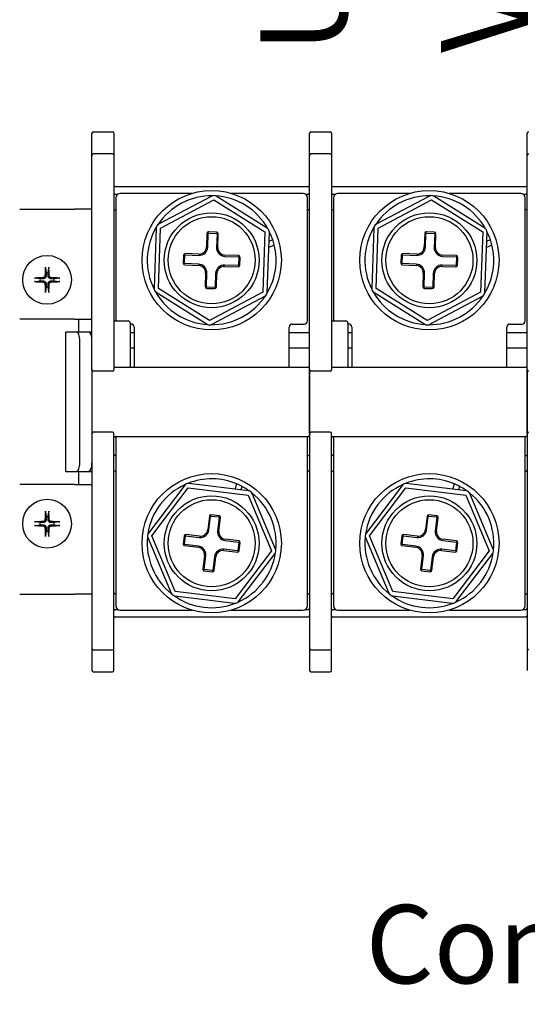
# Model space of a CAD drawing. Units: millimetres. Extents: x 0 to 3267, y 0 to 2310.
# Drawn here: x 335 to 495, y 1588 to 1899 of the extents above; entities that cross this region are included whole.
import ezdxf

# ---------------------------------------------------------------- set-up
doc = ezdxf.new("R2010")
doc.units = ezdxf.units.MM
doc.header["$LTSCALE"] = 11
doc.layers.add('Symbols(ISO)', color=156, linetype='Continuous', lineweight=18, true_color=0x004080)
doc.layers.add('Visible Edges(ISO)', color=7, linetype='Continuous', lineweight=25)
doc.styles.add('Texto normal (ISO)Texto grande', font='arial.ttf')
doc.styles.add('Texto notas y aclaraciones (ISO)', font='arial.ttf')

msp = doc.modelspace()

# ---------------------------------------------------------------- linework, layer by layer
at = {"layer": 'Visible Edges(ISO)'}
for p, q in [((357.9191, 1856.4144), (357.9191, 1863.3392)), ((358.3316, 1863.7517), (364.3816, 1863.7517)), ((364.7941, 1863.3392), (364.7941, 1856.4144)), ((426.6691, 1856.4144), (426.6691, 1863.3392)), ((427.0816, 1863.7517), (433.1316, 1863.7517)), ((433.5441, 1863.3392), (433.5441, 1856.4144)), ((495.4191, 1856.4144), (495.4191, 1863.3392)), ((357.9191, 1852.1144), (357.9191, 1856.4144)), ((364.3816, 1856.8269), (358.3316, 1856.8269)), ((364.7941, 1856.4144), (364.7941, 1852.1144)), ((426.6691, 1852.1144), (426.6691, 1856.4144)), ((433.1316, 1856.8269), (427.0816, 1856.8269)), ((433.5441, 1856.4144), (433.5441, 1852.1144)), ((495.4191, 1852.1144), (495.4191, 1856.4144)), ((357.9191, 1820.466), (357.9191, 1852.1144)), ((364.7941, 1852.1144), (364.7941, 1820.466)), ((426.6691, 1820.466), (426.6691, 1852.1144)), ((433.5441, 1852.1144), (433.5441, 1820.466)), ((495.4191, 1820.466), (495.4191, 1852.1144)), ((365.2066, 1846.4267), (426.2566, 1846.4267)), ((365.2066, 1844.0892), (366.1322, 1844.0892)), ((389.5246, 1844.2954), (366.8566, 1844.2954)), ((424.6066, 1844.2954), (401.9385, 1844.2954)), ((425.3309, 1844.0892), (426.2566, 1844.0892)), ((433.9566, 1846.4267), (495.0066, 1846.4267)), ((433.9566, 1844.0892), (434.8822, 1844.0892)), ((458.2746, 1844.2954), (435.6066, 1844.2954)), ((493.3566, 1844.2954), (470.6885, 1844.2954)), ((494.0809, 1844.0892), (495.0066, 1844.0892)), ((365.4816, 1842.9204), (365.4816, 1804.0079)), ((395.7851, 1843.4441), (378.9477, 1834.5279)), ((379.5911, 1833.3127), (396.4286, 1842.229)), ((396.4286, 1842.229), (412.569, 1832.1054)), ((413.2996, 1833.2703), (397.1592, 1843.3938)), ((425.9816, 1804.0079), (425.9816, 1842.9204)), ((434.2316, 1842.9204), (434.2316, 1804.0079)), ((464.5351, 1843.4441), (447.6977, 1834.5279)), ((448.3411, 1833.3127), (465.1786, 1842.229)), ((465.1786, 1842.229), (481.319, 1832.1054)), ((482.0496, 1833.2703), (465.9092, 1843.3938)), ((494.7316, 1804.0079), (494.7316, 1842.9204)), ((335.0941, 1839.2767), (352.4191, 1839.2767)), ((357.9191, 1839.2767), (352.4191, 1839.2767)), ((365.4816, 1839.1392), (365.2066, 1839.1392)), ((426.2566, 1839.1392), (425.9816, 1839.1392)), ((434.2316, 1839.1392), (433.9566, 1839.1392)), ((495.0066, 1839.1392), (494.7316, 1839.1392)), ((378.2171, 1833.3631), (377.52, 1814.3232)), ((378.8941, 1814.2729), (379.5911, 1833.3127)), ((394.2521, 1831.6365), (394.0962, 1827.3768)), ((394.5084, 1827.3617), (394.6643, 1831.6214)), ((394.8068, 1831.7538), (397.2801, 1831.6632)), ((397.2952, 1832.0754), (394.8219, 1832.166)), ((397.4125, 1831.5208), (397.2566, 1827.2611)), ((397.6688, 1827.246), (397.8247, 1831.5057)), ((412.569, 1832.1054), (411.872, 1813.0656)), ((413.2461, 1813.0153), (413.9431, 1832.0551)), ((446.9671, 1833.3631), (446.27, 1814.3232)), ((447.6441, 1814.2729), (448.3411, 1833.3127)), ((463.0021, 1831.6365), (462.8462, 1827.3768)), ((463.2584, 1827.3617), (463.4143, 1831.6214)), ((463.5568, 1831.7538), (466.0301, 1831.6632)), ((466.0452, 1832.0754), (463.5719, 1832.166)), ((466.1625, 1831.5208), (466.0066, 1827.2611)), ((466.4188, 1827.246), (466.5747, 1831.5057)), ((481.319, 1832.1054), (480.622, 1813.0656)), ((481.9961, 1813.0153), (482.6931, 1832.0551)), ((415.5059, 1827.9952), (413.767, 1827.245)), ((413.8383, 1829.1926), (415.0122, 1829.699)), ((484.2559, 1827.9952), (482.517, 1827.245)), ((482.5883, 1829.1926), (483.7622, 1829.699)), ((387.4, 1824.8701), (391.6596, 1824.7142)), ((391.6747, 1825.1264), (387.4151, 1825.2823)), ((404.1788, 1824.6686), (399.9192, 1824.8246)), ((456.15, 1824.8701), (460.4096, 1824.7142)), ((460.4247, 1825.1264), (456.1651, 1825.2823)), ((472.9288, 1824.6686), (468.6692, 1824.8246)), ((386.8453, 1824.7528), (386.7548, 1822.2795)), ((387.167, 1822.2644), (387.2575, 1824.7377)), ((391.559, 1821.966), (387.2994, 1822.122)), ((399.9041, 1824.4123), (404.1638, 1824.2564)), ((404.2961, 1824.114), (404.2056, 1821.6406)), ((404.6178, 1821.6255), (404.7084, 1824.0989)), ((455.5953, 1824.7528), (455.5048, 1822.2795)), ((455.917, 1822.2644), (456.0075, 1824.7377)), ((460.309, 1821.966), (456.0494, 1822.122)), ((468.6541, 1824.4123), (472.9138, 1824.2564)), ((473.0461, 1824.114), (472.9556, 1821.6406)), ((473.3678, 1821.6255), (473.4584, 1824.0989)), ((343.2144, 1820.7243), (343.418, 1819.2309)), ((344.0952, 1819.2309), (344.2988, 1820.7243)), ((357.9191, 1816.5796), (357.9191, 1820.466)), ((364.7941, 1820.466), (364.7941, 1816.5796)), ((387.2843, 1821.7097), (391.5439, 1821.5538)), ((393.7943, 1819.1323), (393.6384, 1814.8727)), ((394.0506, 1814.8576), (394.2066, 1819.1172)), ((396.9547, 1819.0166), (396.7988, 1814.757)), ((397.211, 1814.7419), (397.367, 1819.0015)), ((399.7884, 1821.252), (404.0481, 1821.096)), ((404.0631, 1821.5082), (399.8035, 1821.6642)), ((426.6691, 1816.5796), (426.6691, 1820.466)), ((433.5441, 1820.466), (433.5441, 1816.5796)), ((456.0343, 1821.7097), (460.2939, 1821.5538)), ((462.5443, 1819.1323), (462.3884, 1814.8727)), ((462.8006, 1814.8576), (462.9566, 1819.1172)), ((465.7047, 1819.0166), (465.5488, 1814.757)), ((465.961, 1814.7419), (466.117, 1819.0015)), ((468.5384, 1821.252), (472.7981, 1821.096)), ((472.8131, 1821.5082), (468.5535, 1821.6642)), ((495.4191, 1816.5796), (495.4191, 1820.466)), ((341.5274, 1817.3403), (340.034, 1817.5439)), ((340.034, 1816.4595), (341.5274, 1816.6631)), ((347.4791, 1817.5439), (345.9858, 1817.3403)), ((345.9858, 1816.6631), (347.4791, 1816.4595)), ((357.9191, 1816.0124), (357.9191, 1816.5796)), ((357.9191, 1788.5392), (357.9191, 1816.0124)), ((364.7941, 1816.5796), (364.7941, 1816.0124)), ((364.7941, 1816.0124), (364.7941, 1788.5392)), ((426.6691, 1816.0124), (426.6691, 1816.5796)), ((426.6691, 1788.5392), (426.6691, 1816.0124)), ((433.5441, 1816.5796), (433.5441, 1816.0124)), ((433.5441, 1816.0124), (433.5441, 1788.5392)), ((495.4191, 1816.0124), (495.4191, 1816.5796)), ((495.4191, 1788.5392), (495.4191, 1816.0124)), ((343.418, 1814.7725), (343.2144, 1813.2791)), ((344.2988, 1813.2791), (344.0952, 1814.7725)), ((378.1635, 1813.1081), (394.3039, 1802.9845)), ((395.0345, 1804.1494), (378.8941, 1814.2729)), ((394.1679, 1814.3029), (396.6413, 1814.2124)), ((396.6563, 1814.6246), (394.183, 1814.7152)), ((411.872, 1813.0656), (395.0345, 1804.1494)), ((446.9135, 1813.1081), (463.0539, 1802.9845)), ((463.7845, 1804.1494), (447.6441, 1814.2729)), ((462.9179, 1814.3029), (465.3913, 1814.2124)), ((465.4063, 1814.6246), (462.933, 1814.7152)), ((480.622, 1813.0656), (463.7845, 1804.1494)), ((395.678, 1802.9342), (412.5155, 1811.8505)), ((464.428, 1802.9342), (481.2655, 1811.8505)), ((352.4191, 1804.6267), (335.0941, 1804.6267)), ((352.4191, 1804.6267), (357.9191, 1804.6267)), ((353.7941, 1800.5017), (353.7941, 1804.6267)), ((364.7941, 1804.0079), (369.3316, 1804.0079)), ((370.0191, 1803.3204), (370.0191, 1789.4329)), ((433.5441, 1804.0079), (438.0816, 1804.0079)), ((438.7691, 1803.3204), (438.7691, 1789.4329)), ((349.6691, 1756.5017), (349.6691, 1800.5017)), ((353.0638, 1800.5017), (349.6691, 1800.5017)), ((356.8878, 1800.5017), (353.0638, 1800.5017)), ((357.9191, 1800.5017), (356.8878, 1800.5017)), ((370.0191, 1803.0454), (370.2941, 1803.0454)), ((370.0191, 1800.3642), (371.2566, 1800.3642)), ((371.2566, 1802.0829), (371.2566, 1789.4329)), ((420.2066, 1789.4329), (420.2066, 1802.0829)), ((420.2066, 1800.3642), (426.2566, 1800.3642)), ((421.1691, 1803.0454), (425.0191, 1803.0454)), ((438.7691, 1803.0454), (439.0441, 1803.0454)), ((438.7691, 1800.3642), (440.0066, 1800.3642)), ((440.0066, 1802.0829), (440.0066, 1789.4329)), ((488.9566, 1789.4329), (488.9566, 1802.0829)), ((488.9566, 1800.3642), (495.0066, 1800.3642)), ((489.9191, 1803.0454), (493.7691, 1803.0454)), ((354.0951, 1759.2517), (354.0951, 1797.7517)), ((371.2566, 1795.4142), (370.0191, 1795.4142)), ((426.2566, 1795.4142), (420.2066, 1795.4142)), ((440.0066, 1795.4142), (438.7691, 1795.4142)), ((495.0066, 1795.4142), (488.9566, 1795.4142)), ((357.9191, 1788.5392), (357.9191, 1768.4642)), ((364.3816, 1788.1267), (358.3316, 1788.1267)), ((365.2066, 1789.4329), (426.2566, 1789.4329)), ((426.6691, 1788.5392), (426.6691, 1768.4642)), ((426.6691, 1768.4642), (426.6691, 1788.5392)), ((433.1316, 1788.1267), (427.0816, 1788.1267)), ((433.9566, 1789.4329), (495.0066, 1789.4329)), ((495.4191, 1788.5392), (495.4191, 1768.4642)), ((495.4191, 1768.4642), (495.4191, 1788.5392)), ((364.3816, 1768.8767), (358.3316, 1768.8767)), ((433.1316, 1768.8767), (427.0816, 1768.8767)), ((357.9191, 1768.4642), (357.9191, 1740.991)), ((364.7941, 1740.991), (364.7941, 1768.4642)), ((365.2066, 1767.5704), (426.2566, 1767.5704)), ((365.4816, 1767.5704), (365.4816, 1714.0829)), ((425.9816, 1714.0829), (425.9816, 1767.5704)), ((426.6691, 1768.4642), (426.6691, 1740.991)), ((433.5441, 1740.991), (433.5441, 1768.4642)), ((433.9566, 1767.5704), (495.0066, 1767.5704)), ((434.2316, 1767.5704), (434.2316, 1714.0829)), ((494.7316, 1714.0829), (494.7316, 1767.5704)), ((495.4191, 1768.4642), (495.4191, 1740.991)), ((365.4816, 1761.5892), (365.2066, 1761.5892)), ((426.2566, 1761.5892), (425.9816, 1761.5892)), ((434.2316, 1761.5892), (433.9566, 1761.5892)), ((495.0066, 1761.5892), (494.7316, 1761.5892)), ((349.6691, 1756.5017), (353.0638, 1756.5017)), ((353.0638, 1756.5017), (356.8878, 1756.5017)), ((353.7941, 1752.3767), (353.7941, 1756.5017)), ((356.8878, 1756.5017), (357.9191, 1756.5017)), ((365.2066, 1756.6392), (365.4816, 1756.6392)), ((425.9816, 1756.6392), (426.2566, 1756.6392)), ((433.9566, 1756.6392), (434.2316, 1756.6392)), ((494.7316, 1756.6392), (495.0066, 1756.6392)), ((352.4191, 1752.3767), (335.0941, 1752.3767)), ((352.4191, 1752.3767), (357.9191, 1752.3767)), ((387.2144, 1752.1914), (375.7273, 1736.9912)), ((376.8242, 1736.1622), (388.3114, 1751.3624)), ((388.3114, 1751.3624), (407.2187, 1749.0144)), ((407.3882, 1750.3789), (388.4808, 1752.7269)), ((403.1523, 1750.9049), (403.6953, 1752.5412)), ((405.2959, 1751.7765), (404.9333, 1750.6838)), ((455.9644, 1752.1914), (444.4773, 1736.9912)), ((445.5742, 1736.1622), (457.0614, 1751.3624)), ((457.0614, 1751.3624), (475.9687, 1749.0144)), ((476.1382, 1750.3789), (457.2308, 1752.7269)), ((471.9023, 1750.9049), (472.4453, 1752.5412)), ((474.0459, 1751.7765), (473.6833, 1750.6838)), ((407.2187, 1749.0144), (414.6389, 1731.4661)), ((415.9053, 1732.0016), (408.4851, 1749.5499)), ((475.9687, 1749.0144), (483.3889, 1731.4661)), ((484.6553, 1732.0016), (477.2351, 1749.5499)), ((343.2144, 1743.7243), (343.418, 1742.2309)), ((344.0952, 1742.2309), (344.2988, 1743.7243)), ((357.9191, 1740.991), (357.9191, 1740.4238)), ((364.7941, 1740.4238), (364.7941, 1740.991)), ((394.9914, 1742.358), (394.4661, 1738.128)), ((394.8754, 1738.0772), (395.4007, 1742.3072)), ((395.5541, 1742.4267), (398.0103, 1742.1217)), ((398.0611, 1742.531), (395.605, 1742.8361)), ((398.1298, 1741.9683), (397.6045, 1737.7383)), ((398.0138, 1737.6874), (398.5391, 1741.9175)), ((426.6691, 1740.991), (426.6691, 1740.4238)), ((433.5441, 1740.4238), (433.5441, 1740.991)), ((463.7414, 1742.358), (463.2161, 1738.128)), ((463.6254, 1738.0772), (464.1507, 1742.3072)), ((464.3041, 1742.4267), (466.7603, 1742.1217)), ((466.8111, 1742.531), (464.355, 1742.8361)), ((466.8798, 1741.9683), (466.3545, 1737.7383)), ((466.7638, 1737.6874), (467.2891, 1741.9175)), ((495.4191, 1740.991), (495.4191, 1740.4238)), ((341.5274, 1740.3403), (340.034, 1740.5439)), ((340.034, 1739.4595), (341.5274, 1739.6631)), ((347.4791, 1740.5439), (345.9858, 1740.3403)), ((345.9858, 1739.6631), (347.4791, 1739.4595)), ((357.9191, 1740.4238), (357.9191, 1736.5374)), ((364.7941, 1736.5374), (364.7941, 1740.4238)), ((426.6691, 1740.4238), (426.6691, 1736.5374)), ((433.5441, 1736.5374), (433.5441, 1740.4238)), ((495.4191, 1740.4238), (495.4191, 1736.5374)), ((343.418, 1737.7725), (343.2144, 1736.2791)), ((344.2988, 1736.2791), (344.0952, 1737.7725)), ((357.9191, 1736.5374), (357.9191, 1704.8889)), ((364.7941, 1704.8889), (364.7941, 1736.5374)), ((375.5578, 1735.6267), (382.978, 1718.0785)), ((384.2444, 1718.614), (376.8242, 1736.1622)), ((387.0147, 1736.1437), (386.7097, 1733.6876)), ((387.119, 1733.6367), (387.4241, 1736.0929)), ((387.5775, 1736.2124), (391.8075, 1735.6871)), ((391.8583, 1736.0964), (387.6283, 1736.6217)), ((399.9946, 1734.6703), (404.2246, 1734.145)), ((404.2754, 1734.5544), (400.0454, 1735.0797)), ((426.6691, 1736.5374), (426.6691, 1704.8889)), ((433.5441, 1704.8889), (433.5441, 1736.5374)), ((444.3078, 1735.6267), (451.728, 1718.0785)), ((452.9944, 1718.614), (445.5742, 1736.1622)), ((455.7647, 1736.1437), (455.4597, 1733.6876)), ((455.869, 1733.6367), (456.1741, 1736.0929)), ((456.3275, 1736.2124), (460.5575, 1735.6871)), ((460.6083, 1736.0964), (456.3783, 1736.6217)), ((468.7446, 1734.6703), (472.9746, 1734.145)), ((473.0254, 1734.5544), (468.7954, 1735.0797)), ((495.4191, 1736.5374), (495.4191, 1704.8889)), ((387.1877, 1733.074), (391.4177, 1732.5487)), ((391.4686, 1732.958), (387.2385, 1733.4833)), ((403.8857, 1731.416), (399.6557, 1731.9413)), ((404.3441, 1733.9916), (404.0391, 1731.5355)), ((404.4484, 1731.4847), (404.7534, 1733.9408)), ((455.9377, 1733.074), (460.1677, 1732.5487)), ((460.2186, 1732.958), (455.9885, 1733.4833)), ((472.6357, 1731.416), (468.4057, 1731.9413)), ((473.0941, 1733.9916), (472.7891, 1731.5355)), ((473.1984, 1731.4847), (473.5034, 1733.9408)), ((393.4493, 1729.9409), (392.924, 1725.7109)), ((393.3334, 1725.6601), (393.8587, 1729.8901)), ((396.5877, 1729.5512), (396.0624, 1725.3212)), ((396.4718, 1725.2703), (396.9971, 1729.5003)), ((399.6048, 1731.5319), (403.8348, 1731.0066)), ((414.6389, 1731.4661), (403.1517, 1716.2659)), ((404.2487, 1715.4369), (415.7359, 1730.6371)), ((462.1993, 1729.9409), (461.674, 1725.7109)), ((462.0834, 1725.6601), (462.6087, 1729.8901)), ((465.3377, 1729.5512), (464.8124, 1725.3212)), ((465.2218, 1725.2703), (465.7471, 1729.5003)), ((468.3548, 1731.5319), (472.5848, 1731.0066)), ((483.3889, 1731.4661), (471.9017, 1716.2659)), ((472.9987, 1715.4369), (484.4859, 1730.6371)), ((395.909, 1725.2017), (393.4529, 1725.5067)), ((464.659, 1725.2017), (462.2029, 1725.5067)), ((393.402, 1725.0973), (395.8582, 1724.7923)), ((462.152, 1725.0973), (464.6082, 1724.7923)), ((335.0941, 1717.7267), (352.4191, 1717.7267)), ((357.9191, 1717.7267), (352.4191, 1717.7267)), ((365.4816, 1717.8642), (365.2066, 1717.8642)), ((384.075, 1717.2495), (402.9823, 1714.9014)), ((403.1517, 1716.2659), (384.2444, 1718.614)), ((426.2566, 1717.8642), (425.9816, 1717.8642)), ((434.2316, 1717.8642), (433.9566, 1717.8642)), ((452.825, 1717.2495), (471.7323, 1714.9014)), ((471.9017, 1716.2659), (452.9944, 1718.614)), ((495.0066, 1717.8642), (494.7316, 1717.8642)), ((365.2066, 1712.9142), (366.1322, 1712.9142)), ((425.3309, 1712.9142), (426.2566, 1712.9142)), ((433.9566, 1712.9142), (434.8822, 1712.9142)), ((494.0809, 1712.9142), (495.0066, 1712.9142)), ((365.2066, 1710.5767), (426.2566, 1710.5767)), ((366.8566, 1712.7079), (389.5246, 1712.7079)), ((401.9385, 1712.7079), (424.6066, 1712.7079)), ((433.9566, 1710.5767), (495.0066, 1710.5767)), ((435.6066, 1712.7079), (458.2746, 1712.7079)), ((470.6885, 1712.7079), (493.3566, 1712.7079)), ((357.9191, 1704.8889), (357.9191, 1700.589)), ((364.7941, 1700.589), (364.7941, 1704.8889)), ((426.6691, 1704.8889), (426.6691, 1700.589)), ((433.5441, 1700.589), (433.5441, 1704.8889)), ((495.4191, 1704.8889), (495.4191, 1700.589)), ((357.9191, 1700.589), (357.9191, 1693.6642)), ((364.7941, 1693.6642), (364.7941, 1700.589)), ((426.6691, 1700.589), (426.6691, 1693.6642)), ((433.5441, 1693.6642), (433.5441, 1700.589)), ((495.4191, 1700.589), (495.4191, 1693.6642)), ((358.3316, 1700.1765), (364.3816, 1700.1765)), ((427.0816, 1700.1765), (433.1316, 1700.1765)), ((358.3316, 1693.2517), (364.3816, 1693.2517)), ((427.0816, 1693.2517), (433.1316, 1693.2517))]:
    msp.add_line(p, q, dxfattribs=at)
for centre, radius in [((395.7316, 1823.1892), 22), ((464.4816, 1823.1892), 22), ((395.7316, 1823.1892), 14.9875), ((464.4816, 1823.1892), 14.9875), ((395.7316, 1823.1892), 13.75), ((464.4816, 1823.1892), 13.75), ((343.7566, 1817.0017), 7.7), ((395.7316, 1733.8142), 22), ((464.4816, 1733.8142), 22), ((343.7566, 1740.0017), 7.7), ((395.7316, 1733.8142), 14.9875), ((395.7316, 1733.8142), 13.75), ((464.4816, 1733.8142), 14.9875), ((464.4816, 1733.8142), 13.75)]:
    msp.add_circle(centre, radius, dxfattribs=at)
for centre, radius, start, end in [((358.3316, 1863.3392), 0.4125, 90, 180), ((364.3816, 1863.3392), 0.4125, 0, 90), ((427.0816, 1863.3392), 0.4125, 90, 180), ((433.1316, 1863.3392), 0.4125, 0, 90), ((495.8316, 1863.3392), 0.4125, 90, 180), ((358.3316, 1856.4144), 0.4125, 90, 180), ((364.3816, 1856.4144), 0.4125, 0, 90), ((427.0816, 1856.4144), 0.4125, 90, 180), ((433.1316, 1856.4144), 0.4125, 0, 90), ((495.8316, 1856.4144), 0.4125, 90, 180), ((365.2066, 1846.8392), 0.4125, 180, 270), ((433.9566, 1846.8392), 0.4125, 180, 270), ((365.2066, 1844.5017), 0.4125, 180, 270), ((366.8566, 1842.9204), 1.375, 90, 180), ((395.7316, 1823.1892), 20.35, 89.228114, 146.578557), ((396.4286, 1842.229), 1.375, 57.903335, 117.903335), ((395.7316, 1823.1892), 20.35, 29.228114, 86.578557), ((424.6066, 1842.9204), 1.375, 0, 90), ((426.2566, 1846.0142), 0.4125, 0, 90), ((426.2566, 1843.6767), 0.4125, 0, 90), ((433.9566, 1844.5017), 0.4125, 180, 270), ((435.6066, 1842.9204), 1.375, 90, 180), ((464.4816, 1823.1892), 20.35, 89.228114, 146.578557), ((465.1786, 1842.229), 1.375, 57.903335, 117.903335), ((464.4816, 1823.1892), 20.35, 29.228114, 86.578557), ((493.3566, 1842.9204), 1.375, 0, 90), ((495.0066, 1846.0142), 0.4125, 0, 90), ((495.0066, 1843.6767), 0.4125, 0, 90), ((365.2066, 1838.7267), 0.4125, 90, 180), ((426.2566, 1839.5517), 0.4125, 270, 0), ((433.9566, 1838.7267), 0.4125, 90, 180), ((495.0066, 1839.5517), 0.4125, 270, 0), ((379.5911, 1833.3127), 1.375, 117.903335, 177.903335), ((448.3411, 1833.3127), 1.375, 117.903335, 177.903335), ((395.7316, 1823.1892), 20.35, 149.228114, 206.578557), ((394.8018, 1831.6163), 0.55, 87.903335, 177.903335), ((394.8018, 1831.6163), 0.1375, 87.903335, 177.903335), ((397.2751, 1831.5258), 0.1375, 357.903335, 87.903335), ((397.2751, 1831.5258), 0.55, 357.903335, 87.903335), ((412.569, 1832.1054), 1.375, 357.903335, 57.903335), ((395.7316, 1823.1892), 20.35, 18.656476, 26.578557), ((464.4816, 1823.1892), 20.35, 149.228114, 206.578557), ((463.5518, 1831.6163), 0.55, 87.903335, 177.903335), ((463.5518, 1831.6163), 0.1375, 87.903335, 177.903335), ((466.0251, 1831.5258), 0.1375, 357.903335, 87.903335), ((466.0251, 1831.5258), 0.55, 357.903335, 87.903335), ((481.319, 1832.1054), 1.375, 357.903335, 57.903335), ((464.4816, 1823.1892), 20.35, 18.656476, 26.578557), ((395.7316, 1823.1892), 20.35, 329.228114, 13.660441), ((395.7316, 1823.1892), 20.35, 13.660441, 18.656476), ((464.4816, 1823.1892), 20.35, 329.228114, 13.660441), ((464.4816, 1823.1892), 20.35, 13.660441, 18.656476), ((387.395, 1824.7327), 0.55, 87.903335, 177.903335), ((387.395, 1824.7327), 0.1375, 87.903335, 177.903335), ((391.7602, 1827.4623), 2.75, 267.903335, 357.903335), ((391.7602, 1827.4623), 2.3375, 267.903335, 357.903335), ((400.0047, 1827.1605), 2.75, 177.903335, 267.903335), ((400.0047, 1827.1605), 2.3375, 177.903335, 267.903335), ((456.145, 1824.7327), 0.55, 87.903335, 177.903335), ((456.145, 1824.7327), 0.1375, 87.903335, 177.903335), ((460.5102, 1827.4623), 2.75, 267.903335, 357.903335), ((460.5102, 1827.4623), 2.3375, 267.903335, 357.903335), ((468.7547, 1827.1605), 2.75, 177.903335, 267.903335), ((468.7547, 1827.1605), 2.3375, 177.903335, 267.903335), ((387.3044, 1822.2594), 0.55, 177.903335, 267.903335), ((387.3044, 1822.2594), 0.1375, 177.903335, 267.903335), ((391.4584, 1819.2179), 2.75, 357.903335, 87.903335), ((404.1587, 1824.119), 0.1375, 357.903335, 87.903335), ((404.1587, 1824.119), 0.55, 357.903335, 87.903335), ((456.0544, 1822.2594), 0.55, 177.903335, 267.903335), ((456.0544, 1822.2594), 0.1375, 177.903335, 267.903335), ((460.2084, 1819.2179), 2.75, 357.903335, 87.903335), ((472.9087, 1824.119), 0.1375, 357.903335, 87.903335), ((472.9087, 1824.119), 0.55, 357.903335, 87.903335), ((343.7566, 1817.0017), 2.2548, 81.362873, 98.637127), ((391.4584, 1819.2179), 2.3375, 357.903335, 87.903335), ((399.7029, 1818.916), 2.75, 87.903335, 177.903335), ((399.7029, 1818.916), 2.3375, 87.903335, 177.903335), ((404.0682, 1821.6457), 0.55, 267.903335, 357.903335), ((404.0682, 1821.6457), 0.1375, 267.903335, 357.903335), ((460.2084, 1819.2179), 2.3375, 357.903335, 87.903335), ((468.4529, 1818.916), 2.75, 87.903335, 177.903335), ((468.4529, 1818.916), 2.3375, 87.903335, 177.903335), ((472.8182, 1821.6457), 0.55, 267.903335, 357.903335), ((472.8182, 1821.6457), 0.1375, 267.903335, 357.903335), ((343.7566, 1817.0017), 2.2548, 171.362873, 188.637127), ((343.7566, 1817.0017), 2.2548, 351.362873, 8.637127), ((343.7566, 1817.0017), 2.2548, 261.362873, 278.637127), ((378.8941, 1814.2729), 1.375, 177.903335, 237.903335), ((395.7316, 1823.1892), 20.35, 209.228114, 266.578557), ((394.188, 1814.8526), 0.55, 177.903335, 267.903335), ((394.188, 1814.8526), 0.1375, 177.903335, 267.903335), ((396.6614, 1814.762), 0.55, 267.903335, 357.903335), ((396.6614, 1814.762), 0.1375, 267.903335, 357.903335), ((411.872, 1813.0656), 1.375, 297.903335, 357.903335), ((447.6441, 1814.2729), 1.375, 177.903335, 237.903335), ((464.4816, 1823.1892), 20.35, 209.228114, 266.578557), ((462.938, 1814.8526), 0.55, 177.903335, 267.903335), ((462.938, 1814.8526), 0.1375, 177.903335, 267.903335), ((465.4114, 1814.762), 0.55, 267.903335, 357.903335), ((465.4114, 1814.762), 0.1375, 267.903335, 357.903335), ((480.622, 1813.0656), 1.375, 297.903335, 357.903335), ((395.7316, 1823.1892), 20.35, 269.228114, 326.578557), ((464.4816, 1823.1892), 20.35, 269.228114, 326.578557), ((369.3316, 1803.3204), 0.6875, 0, 90), ((425.0191, 1804.0079), 0.9625, 270, 0), ((438.0816, 1803.3204), 0.6875, 0, 90), ((493.7691, 1804.0079), 0.9625, 270, 0), ((370.2941, 1802.0829), 0.9625, 0, 90), ((395.0345, 1804.1494), 1.375, 237.903335, 297.903335), ((421.1691, 1802.0829), 0.9625, 90, 180), ((426.2566, 1799.9517), 0.4125, 0, 90), ((439.0441, 1802.0829), 0.9625, 0, 90), ((463.7845, 1804.1494), 1.375, 237.903335, 297.903335), ((489.9191, 1802.0829), 0.9625, 90, 180), ((495.0066, 1799.9517), 0.4125, 0, 90), ((426.2566, 1795.8267), 0.4125, 270, 0), ((495.0066, 1795.8267), 0.4125, 270, 0), ((358.3316, 1788.5392), 0.4125, 180, 270), ((364.3816, 1788.5392), 0.4125, 270, 0), ((365.2066, 1789.8454), 0.4125, 180, 270), ((426.2566, 1789.0204), 0.4125, 0, 90), ((427.0816, 1788.5392), 0.4125, 180, 270), ((433.1316, 1788.5392), 0.4125, 270, 0), ((433.9566, 1789.8454), 0.4125, 180, 270), ((495.0066, 1789.0204), 0.4125, 0, 90), ((495.8316, 1788.5392), 0.4125, 180, 270), ((358.3316, 1768.4642), 0.4125, 90, 180), ((364.3816, 1768.4642), 0.4125, 0, 90), ((427.0816, 1768.4642), 0.4125, 90, 180), ((433.1316, 1768.4642), 0.4125, 0, 90), ((495.8316, 1768.4642), 0.4125, 90, 180), ((365.2066, 1767.1579), 0.4125, 90, 180), ((426.2566, 1767.9829), 0.4125, 270, 0), ((433.9566, 1767.1579), 0.4125, 90, 180), ((495.0066, 1767.9829), 0.4125, 270, 0), ((365.2066, 1762.0017), 0.4125, 180, 270), ((426.2566, 1761.1767), 0.4125, 0, 90), ((433.9566, 1762.0017), 0.4125, 180, 270), ((495.0066, 1761.1767), 0.4125, 0, 90), ((365.2066, 1756.2267), 0.4125, 90, 180), ((426.2566, 1757.0517), 0.4125, 270, 0), ((433.9566, 1756.2267), 0.4125, 90, 180), ((495.0066, 1757.0517), 0.4125, 270, 0), ((395.7316, 1733.8142), 20.35, 66.962239, 111.596041), ((464.4816, 1733.8142), 20.35, 66.962239, 111.596041), ((395.7316, 1733.8142), 20.35, 114.245598, 171.596041), ((388.3114, 1751.3624), 1.375, 82.92082, 142.92082), ((395.7316, 1733.8142), 20.35, 61.966203, 66.962239), ((395.7316, 1733.8142), 20.35, 54.245598, 61.966203), ((407.2187, 1749.0144), 1.375, 22.92082, 82.92082), ((464.4816, 1733.8142), 20.35, 114.245598, 171.596041), ((457.0614, 1751.3624), 1.375, 82.92082, 142.92082), ((464.4816, 1733.8142), 20.35, 61.966203, 66.962239), ((464.4816, 1733.8142), 20.35, 54.245598, 61.966203), ((475.9687, 1749.0144), 1.375, 22.92082, 82.92082), ((395.7316, 1733.8142), 20.35, 354.245598, 51.596041), ((464.4816, 1733.8142), 20.35, 354.245598, 51.596041), ((343.7566, 1740.0017), 2.2548, 81.362873, 98.637127), ((395.5372, 1742.2903), 0.55, 82.92082, 172.92082), ((395.5372, 1742.2903), 0.1375, 82.92082, 172.92082), ((397.9933, 1741.9852), 0.1375, 352.92082, 82.92082), ((397.9933, 1741.9852), 0.55, 352.92082, 82.92082), ((464.2872, 1742.2903), 0.55, 82.92082, 172.92082), ((464.2872, 1742.2903), 0.1375, 82.92082, 172.92082), ((466.7433, 1741.9852), 0.1375, 352.92082, 82.92082), ((466.7433, 1741.9852), 0.55, 352.92082, 82.92082), ((343.7566, 1740.0017), 2.2548, 171.362873, 188.637127), ((343.7566, 1740.0017), 2.2548, 351.362873, 8.637127), ((392.1464, 1738.4161), 2.75, 262.92082, 352.92082), ((392.1464, 1738.4161), 2.3375, 262.92082, 352.92082), ((460.8964, 1738.4161), 2.75, 262.92082, 352.92082), ((460.8964, 1738.4161), 2.3375, 262.92082, 352.92082), ((343.7566, 1740.0017), 2.2548, 261.362873, 278.637127), ((395.7316, 1733.8142), 20.35, 174.245598, 231.596041), ((376.8242, 1736.1622), 1.375, 142.92082, 202.92082), ((387.5605, 1736.0759), 0.55, 82.92082, 172.92082), ((387.5605, 1736.0759), 0.1375, 82.92082, 172.92082), ((400.3335, 1737.3994), 2.75, 172.92082, 262.92082), ((400.3335, 1737.3994), 2.3375, 172.92082, 262.92082), ((464.4816, 1733.8142), 20.35, 174.245598, 231.596041), ((445.5742, 1736.1622), 1.375, 142.92082, 202.92082), ((456.3105, 1736.0759), 0.55, 82.92082, 172.92082), ((456.3105, 1736.0759), 0.1375, 82.92082, 172.92082), ((469.0835, 1737.3994), 2.75, 172.92082, 262.92082), ((469.0835, 1737.3994), 2.3375, 172.92082, 262.92082), ((387.2555, 1733.6198), 0.55, 172.92082, 262.92082), ((387.2555, 1733.6198), 0.1375, 172.92082, 262.92082), ((391.1296, 1730.229), 2.3375, 352.92082, 82.92082), ((391.1296, 1730.229), 2.75, 352.92082, 82.92082), ((399.3168, 1729.2123), 2.75, 82.92082, 172.92082), ((404.2076, 1734.0086), 0.1375, 352.92082, 82.92082), ((404.2076, 1734.0086), 0.55, 352.92082, 82.92082), ((414.6389, 1731.4661), 1.375, 322.92082, 22.92082), ((456.0055, 1733.6198), 0.55, 172.92082, 262.92082), ((456.0055, 1733.6198), 0.1375, 172.92082, 262.92082), ((459.8796, 1730.229), 2.3375, 352.92082, 82.92082), ((459.8796, 1730.229), 2.75, 352.92082, 82.92082), ((468.0668, 1729.2123), 2.75, 82.92082, 172.92082), ((472.9576, 1734.0086), 0.1375, 352.92082, 82.92082), ((472.9576, 1734.0086), 0.55, 352.92082, 82.92082), ((483.3889, 1731.4661), 1.375, 322.92082, 22.92082), ((399.3168, 1729.2123), 2.3375, 82.92082, 172.92082), ((403.9026, 1731.5524), 0.55, 262.92082, 352.92082), ((403.9026, 1731.5524), 0.1375, 262.92082, 352.92082), ((395.7316, 1733.8142), 20.35, 294.245598, 351.596041), ((468.0668, 1729.2123), 2.3375, 82.92082, 172.92082), ((472.6526, 1731.5524), 0.55, 262.92082, 352.92082), ((472.6526, 1731.5524), 0.1375, 262.92082, 352.92082), ((464.4816, 1733.8142), 20.35, 294.245598, 351.596041), ((393.4698, 1725.6431), 0.55, 172.92082, 262.92082), ((393.4698, 1725.6431), 0.1375, 172.92082, 262.92082), ((462.2198, 1725.6431), 0.55, 172.92082, 262.92082), ((462.2198, 1725.6431), 0.1375, 172.92082, 262.92082), ((395.9259, 1725.3381), 0.55, 262.92082, 352.92082), ((395.9259, 1725.3381), 0.1375, 262.92082, 352.92082), ((464.6759, 1725.3381), 0.55, 262.92082, 352.92082), ((464.6759, 1725.3381), 0.1375, 262.92082, 352.92082), ((365.2066, 1718.2767), 0.4125, 180, 270), ((384.2444, 1718.614), 1.375, 202.92082, 262.92082), ((395.7316, 1733.8142), 20.35, 234.245598, 291.596041), ((426.2566, 1717.4517), 0.4125, 0, 90), ((433.9566, 1718.2767), 0.4125, 180, 270), ((452.9944, 1718.614), 1.375, 202.92082, 262.92082), ((464.4816, 1733.8142), 20.35, 234.245598, 291.596041), ((495.0066, 1717.4517), 0.4125, 0, 90), ((365.2066, 1712.5017), 0.4125, 90, 180), ((366.8566, 1714.0829), 1.375, 180, 270), ((403.1517, 1716.2659), 1.375, 262.92082, 322.92082), ((424.6066, 1714.0829), 1.375, 270, 0), ((426.2566, 1713.3267), 0.4125, 270, 0), ((433.9566, 1712.5017), 0.4125, 90, 180), ((435.6066, 1714.0829), 1.375, 180, 270), ((471.9017, 1716.2659), 1.375, 262.92082, 322.92082), ((493.3566, 1714.0829), 1.375, 270, 0), ((495.0066, 1713.3267), 0.4125, 270, 0), ((365.2066, 1710.1642), 0.4125, 90, 180), ((426.2566, 1710.9892), 0.4125, 270, 0), ((433.9566, 1710.1642), 0.4125, 90, 180), ((495.0066, 1710.9892), 0.4125, 270, 0), ((358.3316, 1700.589), 0.4125, 180, 270), ((364.3816, 1700.589), 0.4125, 270, 0), ((427.0816, 1700.589), 0.4125, 180, 270), ((433.1316, 1700.589), 0.4125, 270, 0), ((495.8316, 1700.589), 0.4125, 180, 270), ((358.3316, 1693.6642), 0.4125, 180, 270), ((364.3816, 1693.6642), 0.4125, 270, 0), ((427.0816, 1693.6642), 0.4125, 180, 270), ((433.1316, 1693.6642), 0.4125, 270, 0)]:
    msp.add_arc(centre, radius, start, end, dxfattribs=at)
for centre, major_axis, ratio, start_param, end_param in [((344.1982, 1816.9836), (-0.5618, -13.7314), 0.08715574, 4.41848324, 4.62284184), ((343.315, 1816.9836), (-0.5618, 13.7314), 0.08715574, 4.80193613, 5.00629472), ((343.7746, 1816.5601), (-13.7314, -0.5618), 0.08715574, 4.80193613, 5.00629472), ((343.7746, 1817.4433), (13.7314, -0.5618), 0.08715574, 4.41848324, 4.62284184), ((344.1982, 1817.0197), (0.5618, -13.7314), 0.08715574, 4.80193613, 5.00629472), ((343.315, 1817.0197), (0.5618, 13.7314), 0.08715574, 4.41848324, 4.62284184), ((343.7385, 1816.5601), (-13.7314, 0.5618), 0.08715574, 4.41848324, 4.62284184), ((343.7385, 1817.4433), (13.7314, 0.5618), 0.08715574, 4.80193613, 5.00629472), ((353.0638, 1797.7517), (0, 2.75), 0.375, 4.71238898, 6.28318531), ((356.8878, 1797.7517), (0, 2.75), 0.375, 4.71238898, 6.28318531), ((353.0638, 1759.2517), (0, -2.75), 0.375, 0, 1.57079633), ((356.8878, 1759.2517), (0, -2.75), 0.375, 0, 1.57079633), ((344.1982, 1739.9836), (-0.5618, -13.7314), 0.08715574, 4.41848324, 4.62284184), ((343.315, 1739.9836), (-0.5618, 13.7314), 0.08715574, 4.80193613, 5.00629472), ((343.7746, 1739.5601), (-13.7314, -0.5618), 0.08715574, 4.80193613, 5.00629472), ((343.7746, 1740.4433), (13.7314, -0.5618), 0.08715574, 4.41848324, 4.62284184), ((344.1982, 1740.0197), (0.5618, -13.7314), 0.08715574, 4.80193613, 5.00629472), ((343.315, 1740.0197), (0.5618, 13.7314), 0.08715574, 4.41848324, 4.62284184), ((343.7385, 1739.5601), (-13.7314, 0.5618), 0.08715574, 4.41848324, 4.62284184), ((343.7385, 1740.4433), (13.7314, 0.5618), 0.08715574, 4.80193613, 5.00629472)]:
    msp.add_ellipse(centre, major_axis=major_axis, ratio=ratio, start_param=start_param, end_param=end_param, dxfattribs=at)
for points, knots in [([(343.2144, 1820.7243), (343.2129, 1820.7356), (343.2116, 1820.7515), (343.2098, 1820.7889), (343.2093, 1820.8182), (343.2096, 1820.8729), (343.2104, 1820.9079), (343.2125, 1820.96), (343.2139, 1820.9854), (343.2154, 1821.0084)], [0.0294843715, 0.0294843715, 0.0294843715, 0.0294843715, 0.0320672179, 0.0320672179, 0.0352683618, 0.0352683618, 0.0385150895, 0.0385150895, 0.040959849, 0.040959849, 0.040959849, 0.040959849]), ([(344.2977, 1821.0084), (344.2992, 1820.9854), (344.3006, 1820.96), (344.3027, 1820.9079), (344.3035, 1820.8729), (344.3038, 1820.8182), (344.3033, 1820.7889), (344.3015, 1820.7515), (344.3002, 1820.7356), (344.2988, 1820.7243)], [0.010473177, 0.010473177, 0.010473177, 0.010473177, 0.0129179366, 0.0129179366, 0.0161646643, 0.0161646643, 0.0193658082, 0.0193658082, 0.0219486545, 0.0219486545, 0.0219486545, 0.0219486545]), ([(339.7499, 1817.5428), (339.7728, 1817.5443), (339.7982, 1817.5457), (339.8503, 1817.5478), (339.8854, 1817.5487), (339.94, 1817.5489), (339.9693, 1817.5484), (340.0068, 1817.5467), (340.0227, 1817.5454), (340.034, 1817.5439)], [0.010473177, 0.010473177, 0.010473177, 0.010473177, 0.0129179366, 0.0129179366, 0.0161646643, 0.0161646643, 0.0193658082, 0.0193658082, 0.0219486545, 0.0219486545, 0.0219486545, 0.0219486545]), ([(340.034, 1816.4595), (340.0227, 1816.458), (340.0068, 1816.4567), (339.9693, 1816.455), (339.94, 1816.4544), (339.8854, 1816.4547), (339.8503, 1816.4555), (339.7982, 1816.4577), (339.7728, 1816.459), (339.7499, 1816.4606)], [0.0294843715, 0.0294843715, 0.0294843715, 0.0294843715, 0.0320672179, 0.0320672179, 0.0352683618, 0.0352683618, 0.0385150895, 0.0385150895, 0.040959849, 0.040959849, 0.040959849, 0.040959849]), ([(343.0564, 1818.2603), (343.0529, 1818.1876), (343.0347, 1818.1105), (342.9691, 1817.9699), (342.9216, 1817.9064), (342.814, 1817.8072), (342.7468, 1817.765), (342.617, 1817.7167), (342.5565, 1817.7047), (342.4979, 1817.7018)], [0, 0, 0, 0, 0.0079759175, 0.0079759175, 0.015951835, 0.015951835, 0.0239340147, 0.0239340147, 0.0301980075, 0.0301980075, 0.0301980075, 0.0301980075]), ([(342.4979, 1816.3015), (342.5706, 1816.298), (342.6477, 1816.2799), (342.7883, 1816.2142), (342.8518, 1816.1667), (342.951, 1816.0592), (342.9932, 1815.992), (343.0415, 1815.8621), (343.0536, 1815.8016), (343.0564, 1815.743)], [0, 0, 0, 0, 0.0079744247, 0.0079744247, 0.0159488494, 0.0159488494, 0.0239325219, 0.0239325219, 0.0301979996, 0.0301979996, 0.0301979996, 0.0301979996]), ([(343.4227, 1818.2454), (343.423, 1818.1533), (343.4091, 1818.0597), (343.3647, 1817.9112), (343.336, 1817.8421), (343.2594, 1817.7114), (343.2115, 1817.6497), (343.1085, 1817.5468), (343.0468, 1817.4988), (342.9161, 1817.4222), (342.847, 1817.3935), (342.6985, 1817.3492), (342.6049, 1817.3352), (342.5129, 1817.3356)], [0.1536909555, 0.1536909555, 0.1536909555, 0.1536909555, 0.16410054, 0.16410054, 0.1720400741, 0.1720400741, 0.1799796081, 0.1799796081, 0.1879191421, 0.1879191421, 0.1958586761, 0.1958586761, 0.2062682606, 0.2062682606, 0.2062682606, 0.2062682606]), ([(342.5129, 1816.6678), (342.6049, 1816.6682), (342.6985, 1816.6542), (342.847, 1816.6098), (342.9161, 1816.5811), (343.0468, 1816.5045), (343.1085, 1816.4566), (343.2115, 1816.3537), (343.2594, 1816.292), (343.336, 1816.1612), (343.3647, 1816.0921), (343.4091, 1815.9436), (343.423, 1815.8501), (343.4227, 1815.758)], [0.1536909555, 0.1536909555, 0.1536909555, 0.1536909555, 0.16410054, 0.16410054, 0.1720400741, 0.1720400741, 0.1799796081, 0.1799796081, 0.1879191421, 0.1879191421, 0.1958586761, 0.1958586761, 0.2062682606, 0.2062682606, 0.2062682606, 0.2062682606]), ([(345.0002, 1817.3356), (344.9082, 1817.3352), (344.8146, 1817.3492), (344.6661, 1817.3935), (344.597, 1817.4222), (344.4663, 1817.4988), (344.4046, 1817.5468), (344.3017, 1817.6497), (344.2537, 1817.7114), (344.1771, 1817.8421), (344.1484, 1817.9112), (344.1041, 1818.0597), (344.0901, 1818.1533), (344.0905, 1818.2454)], [0.1536909555, 0.1536909555, 0.1536909555, 0.1536909555, 0.16410054, 0.16410054, 0.1720400741, 0.1720400741, 0.1799796081, 0.1799796081, 0.1879191421, 0.1879191421, 0.1958586761, 0.1958586761, 0.2062682606, 0.2062682606, 0.2062682606, 0.2062682606]), ([(344.0905, 1815.758), (344.0901, 1815.8501), (344.1041, 1815.9436), (344.1484, 1816.0921), (344.1771, 1816.1612), (344.2537, 1816.292), (344.3017, 1816.3537), (344.4046, 1816.4566), (344.4663, 1816.5045), (344.597, 1816.5811), (344.6661, 1816.6098), (344.8146, 1816.6542), (344.9082, 1816.6682), (345.0002, 1816.6678)], [0.1536909555, 0.1536909555, 0.1536909555, 0.1536909555, 0.16410054, 0.16410054, 0.1720400741, 0.1720400741, 0.1799796081, 0.1799796081, 0.1879191421, 0.1879191421, 0.1958586761, 0.1958586761, 0.2062682606, 0.2062682606, 0.2062682606, 0.2062682606]), ([(345.0152, 1817.7018), (344.9425, 1817.7054), (344.8654, 1817.7235), (344.7249, 1817.7891), (344.6613, 1817.8366), (344.5622, 1817.9442), (344.5199, 1818.0114), (344.4716, 1818.1412), (344.4596, 1818.2017), (344.4567, 1818.2603)], [0, 0, 0, 0, 0.0079744247, 0.0079744247, 0.0159488494, 0.0159488494, 0.0239325219, 0.0239325219, 0.0301979996, 0.0301979996, 0.0301979996, 0.0301979996]), ([(344.4567, 1815.743), (344.4603, 1815.8158), (344.4784, 1815.8928), (344.5441, 1816.0334), (344.5916, 1816.097), (344.6991, 1816.1961), (344.7663, 1816.2384), (344.8961, 1816.2866), (344.9566, 1816.2987), (345.0152, 1816.3015)], [0, 0, 0, 0, 0.0079759175, 0.0079759175, 0.015951835, 0.015951835, 0.0239340147, 0.0239340147, 0.0301980075, 0.0301980075, 0.0301980075, 0.0301980075]), ([(347.4791, 1817.5439), (347.4905, 1817.5454), (347.5064, 1817.5467), (347.5438, 1817.5484), (347.5731, 1817.5489), (347.6278, 1817.5487), (347.6628, 1817.5478), (347.7149, 1817.5457), (347.7403, 1817.5443), (347.7632, 1817.5428)], [0.0294843715, 0.0294843715, 0.0294843715, 0.0294843715, 0.0320672179, 0.0320672179, 0.0352683618, 0.0352683618, 0.0385150895, 0.0385150895, 0.040959849, 0.040959849, 0.040959849, 0.040959849]), ([(347.7632, 1816.4606), (347.7403, 1816.459), (347.7149, 1816.4577), (347.6628, 1816.4555), (347.6278, 1816.4547), (347.5731, 1816.4544), (347.5438, 1816.455), (347.5064, 1816.4567), (347.4905, 1816.458), (347.4791, 1816.4595)], [0.010473177, 0.010473177, 0.010473177, 0.010473177, 0.0129179366, 0.0129179366, 0.0161646643, 0.0161646643, 0.0193658082, 0.0193658082, 0.0219486545, 0.0219486545, 0.0219486545, 0.0219486545]), ([(343.2154, 1812.995), (343.2139, 1813.018), (343.2125, 1813.0433), (343.2104, 1813.0955), (343.2096, 1813.1305), (343.2093, 1813.1851), (343.2098, 1813.2144), (343.2116, 1813.2519), (343.2129, 1813.2678), (343.2144, 1813.2791)], [0.010473177, 0.010473177, 0.010473177, 0.010473177, 0.0129179366, 0.0129179366, 0.0161646643, 0.0161646643, 0.0193658082, 0.0193658082, 0.0219486545, 0.0219486545, 0.0219486545, 0.0219486545]), ([(344.2988, 1813.2791), (344.3002, 1813.2678), (344.3015, 1813.2519), (344.3033, 1813.2144), (344.3038, 1813.1851), (344.3035, 1813.1305), (344.3027, 1813.0955), (344.3006, 1813.0433), (344.2992, 1813.018), (344.2977, 1812.995)], [0.0294843715, 0.0294843715, 0.0294843715, 0.0294843715, 0.0320672179, 0.0320672179, 0.0352683618, 0.0352683618, 0.0385150895, 0.0385150895, 0.040959849, 0.040959849, 0.040959849, 0.040959849]), ([(343.2144, 1743.7243), (343.2129, 1743.7356), (343.2116, 1743.7515), (343.2098, 1743.7889), (343.2093, 1743.8182), (343.2096, 1743.8729), (343.2104, 1743.9079), (343.2125, 1743.96), (343.2139, 1743.9854), (343.2154, 1744.0084)], [0.0294843715, 0.0294843715, 0.0294843715, 0.0294843715, 0.0320672179, 0.0320672179, 0.0352683618, 0.0352683618, 0.0385150895, 0.0385150895, 0.040959849, 0.040959849, 0.040959849, 0.040959849]), ([(344.2977, 1744.0084), (344.2992, 1743.9854), (344.3006, 1743.96), (344.3027, 1743.9079), (344.3035, 1743.8729), (344.3038, 1743.8182), (344.3033, 1743.7889), (344.3015, 1743.7515), (344.3002, 1743.7356), (344.2988, 1743.7243)], [0.010473177, 0.010473177, 0.010473177, 0.010473177, 0.0129179366, 0.0129179366, 0.0161646643, 0.0161646643, 0.0193658082, 0.0193658082, 0.0219486545, 0.0219486545, 0.0219486545, 0.0219486545]), ([(343.0564, 1741.2603), (343.0529, 1741.1876), (343.0347, 1741.1105), (342.9691, 1740.9699), (342.9216, 1740.9064), (342.814, 1740.8072), (342.7468, 1740.765), (342.617, 1740.7167), (342.5565, 1740.7047), (342.4979, 1740.7018)], [0, 0, 0, 0, 0.0079759175, 0.0079759175, 0.015951835, 0.015951835, 0.0239340147, 0.0239340147, 0.0301980075, 0.0301980075, 0.0301980075, 0.0301980075]), ([(343.4227, 1741.2454), (343.423, 1741.1533), (343.4091, 1741.0597), (343.3647, 1740.9112), (343.336, 1740.8421), (343.2594, 1740.7114), (343.2115, 1740.6497), (343.1085, 1740.5468), (343.0468, 1740.4988), (342.9161, 1740.4222), (342.847, 1740.3935), (342.6985, 1740.3492), (342.6049, 1740.3352), (342.5129, 1740.3356)], [0.1536909555, 0.1536909555, 0.1536909555, 0.1536909555, 0.16410054, 0.16410054, 0.1720400741, 0.1720400741, 0.1799796081, 0.1799796081, 0.1879191421, 0.1879191421, 0.1958586761, 0.1958586761, 0.2062682606, 0.2062682606, 0.2062682606, 0.2062682606]), ([(345.0002, 1740.3356), (344.9082, 1740.3352), (344.8146, 1740.3492), (344.6661, 1740.3935), (344.597, 1740.4222), (344.4663, 1740.4988), (344.4046, 1740.5468), (344.3017, 1740.6497), (344.2537, 1740.7114), (344.1771, 1740.8421), (344.1484, 1740.9112), (344.1041, 1741.0597), (344.0901, 1741.1533), (344.0905, 1741.2454)], [0.1536909555, 0.1536909555, 0.1536909555, 0.1536909555, 0.16410054, 0.16410054, 0.1720400741, 0.1720400741, 0.1799796081, 0.1799796081, 0.1879191421, 0.1879191421, 0.1958586761, 0.1958586761, 0.2062682606, 0.2062682606, 0.2062682606, 0.2062682606]), ([(345.0152, 1740.7018), (344.9425, 1740.7054), (344.8654, 1740.7235), (344.7249, 1740.7891), (344.6613, 1740.8366), (344.5622, 1740.9442), (344.5199, 1741.0114), (344.4716, 1741.1412), (344.4596, 1741.2017), (344.4567, 1741.2603)], [0, 0, 0, 0, 0.0079744247, 0.0079744247, 0.0159488494, 0.0159488494, 0.0239325219, 0.0239325219, 0.0301979996, 0.0301979996, 0.0301979996, 0.0301979996]), ([(339.7499, 1740.5428), (339.7728, 1740.5443), (339.7982, 1740.5457), (339.8503, 1740.5478), (339.8854, 1740.5487), (339.94, 1740.5489), (339.9693, 1740.5484), (340.0068, 1740.5467), (340.0227, 1740.5454), (340.034, 1740.5439)], [0.010473177, 0.010473177, 0.010473177, 0.010473177, 0.0129179366, 0.0129179366, 0.0161646643, 0.0161646643, 0.0193658082, 0.0193658082, 0.0219486545, 0.0219486545, 0.0219486545, 0.0219486545]), ([(340.034, 1739.4595), (340.0227, 1739.458), (340.0068, 1739.4567), (339.9693, 1739.455), (339.94, 1739.4544), (339.8854, 1739.4547), (339.8503, 1739.4555), (339.7982, 1739.4577), (339.7728, 1739.459), (339.7499, 1739.4606)], [0.0294843715, 0.0294843715, 0.0294843715, 0.0294843715, 0.0320672179, 0.0320672179, 0.0352683618, 0.0352683618, 0.0385150895, 0.0385150895, 0.040959849, 0.040959849, 0.040959849, 0.040959849]), ([(342.4979, 1739.3015), (342.5706, 1739.298), (342.6477, 1739.2799), (342.7883, 1739.2142), (342.8518, 1739.1667), (342.951, 1739.0592), (342.9932, 1738.992), (343.0415, 1738.8621), (343.0536, 1738.8016), (343.0564, 1738.743)], [0, 0, 0, 0, 0.0079744247, 0.0079744247, 0.0159488494, 0.0159488494, 0.0239325219, 0.0239325219, 0.0301979996, 0.0301979996, 0.0301979996, 0.0301979996]), ([(342.5129, 1739.6678), (342.6049, 1739.6682), (342.6985, 1739.6542), (342.847, 1739.6098), (342.9161, 1739.5811), (343.0468, 1739.5045), (343.1085, 1739.4566), (343.2115, 1739.3537), (343.2594, 1739.292), (343.336, 1739.1612), (343.3647, 1739.0921), (343.4091, 1738.9436), (343.423, 1738.8501), (343.4227, 1738.758)], [0.1536909555, 0.1536909555, 0.1536909555, 0.1536909555, 0.16410054, 0.16410054, 0.1720400741, 0.1720400741, 0.1799796081, 0.1799796081, 0.1879191421, 0.1879191421, 0.1958586761, 0.1958586761, 0.2062682606, 0.2062682606, 0.2062682606, 0.2062682606]), ([(344.0905, 1738.758), (344.0901, 1738.8501), (344.1041, 1738.9436), (344.1484, 1739.0921), (344.1771, 1739.1612), (344.2537, 1739.292), (344.3017, 1739.3537), (344.4046, 1739.4566), (344.4663, 1739.5045), (344.597, 1739.5811), (344.6661, 1739.6098), (344.8146, 1739.6542), (344.9082, 1739.6682), (345.0002, 1739.6678)], [0.1536909555, 0.1536909555, 0.1536909555, 0.1536909555, 0.16410054, 0.16410054, 0.1720400741, 0.1720400741, 0.1799796081, 0.1799796081, 0.1879191421, 0.1879191421, 0.1958586761, 0.1958586761, 0.2062682606, 0.2062682606, 0.2062682606, 0.2062682606]), ([(344.4567, 1738.743), (344.4603, 1738.8158), (344.4784, 1738.8928), (344.5441, 1739.0334), (344.5916, 1739.097), (344.6991, 1739.1961), (344.7663, 1739.2384), (344.8961, 1739.2866), (344.9566, 1739.2987), (345.0152, 1739.3015)], [0, 0, 0, 0, 0.0079759175, 0.0079759175, 0.015951835, 0.015951835, 0.0239340147, 0.0239340147, 0.0301980075, 0.0301980075, 0.0301980075, 0.0301980075]), ([(347.4791, 1740.5439), (347.4905, 1740.5454), (347.5064, 1740.5467), (347.5438, 1740.5484), (347.5731, 1740.5489), (347.6278, 1740.5487), (347.6628, 1740.5478), (347.7149, 1740.5457), (347.7403, 1740.5443), (347.7632, 1740.5428)], [0.0294843715, 0.0294843715, 0.0294843715, 0.0294843715, 0.0320672179, 0.0320672179, 0.0352683618, 0.0352683618, 0.0385150895, 0.0385150895, 0.040959849, 0.040959849, 0.040959849, 0.040959849]), ([(347.7632, 1739.4606), (347.7403, 1739.459), (347.7149, 1739.4577), (347.6628, 1739.4555), (347.6278, 1739.4547), (347.5731, 1739.4544), (347.5438, 1739.455), (347.5064, 1739.4567), (347.4905, 1739.458), (347.4791, 1739.4595)], [0.010473177, 0.010473177, 0.010473177, 0.010473177, 0.0129179366, 0.0129179366, 0.0161646643, 0.0161646643, 0.0193658082, 0.0193658082, 0.0219486545, 0.0219486545, 0.0219486545, 0.0219486545]), ([(343.2154, 1735.995), (343.2139, 1736.018), (343.2125, 1736.0433), (343.2104, 1736.0955), (343.2096, 1736.1305), (343.2093, 1736.1851), (343.2098, 1736.2144), (343.2116, 1736.2519), (343.2129, 1736.2678), (343.2144, 1736.2791)], [0.010473177, 0.010473177, 0.010473177, 0.010473177, 0.0129179366, 0.0129179366, 0.0161646643, 0.0161646643, 0.0193658082, 0.0193658082, 0.0219486545, 0.0219486545, 0.0219486545, 0.0219486545]), ([(344.2988, 1736.2791), (344.3002, 1736.2678), (344.3015, 1736.2519), (344.3033, 1736.2144), (344.3038, 1736.1851), (344.3035, 1736.1305), (344.3027, 1736.0955), (344.3006, 1736.0433), (344.2992, 1736.018), (344.2977, 1735.995)], [0.0294843715, 0.0294843715, 0.0294843715, 0.0294843715, 0.0320672179, 0.0320672179, 0.0352683618, 0.0352683618, 0.0385150895, 0.0385150895, 0.040959849, 0.040959849, 0.040959849, 0.040959849])]:
    msp.add_open_spline(points, degree=3, knots=knots, dxfattribs=at)
for points, weights in [([(343.418, 1819.2309), (343.4212, 1818.6024), (343.4227, 1818.2454)], [1, 1.32000436276, 1.60521077046]), ([(344.0905, 1818.2454), (344.0919, 1818.6024), (344.0952, 1819.2309)], [1.60521077046, 1.32000436276, 1]), ([(342.5129, 1817.3356), (342.1558, 1817.3371), (341.5274, 1817.3403)], [1.60521077046, 1.32000436276, 1]), ([(341.5274, 1816.6631), (342.1558, 1816.6663), (342.5129, 1816.6678)], [1, 1.32000436276, 1.60521077046]), ([(343.4227, 1815.758), (343.4212, 1815.4009), (343.418, 1814.7725)], [1.60521077046, 1.32000436276, 1]), ([(344.0952, 1814.7725), (344.0919, 1815.4009), (344.0905, 1815.758)], [1, 1.32000436276, 1.60521077046]), ([(345.9858, 1817.3403), (345.3573, 1817.3371), (345.0002, 1817.3356)], [1, 1.32000436276, 1.60521077046]), ([(345.0002, 1816.6678), (345.3573, 1816.6663), (345.9858, 1816.6631)], [1.60521077046, 1.32000436276, 1]), ([(343.418, 1742.2309), (343.4212, 1741.6024), (343.4227, 1741.2454)], [1, 1.32000436276, 1.60521077046]), ([(344.0905, 1741.2454), (344.0919, 1741.6024), (344.0952, 1742.2309)], [1.60521077046, 1.32000436276, 1]), ([(342.5129, 1740.3356), (342.1558, 1740.3371), (341.5274, 1740.3403)], [1.60521077046, 1.32000436276, 1]), ([(341.5274, 1739.6631), (342.1558, 1739.6663), (342.5129, 1739.6678)], [1, 1.32000436276, 1.60521077046]), ([(343.4227, 1738.758), (343.4212, 1738.4009), (343.418, 1737.7725)], [1.60521077046, 1.32000436276, 1]), ([(344.0952, 1737.7725), (344.0919, 1738.4009), (344.0905, 1738.758)], [1, 1.32000436276, 1.60521077046]), ([(345.9858, 1740.3403), (345.3573, 1740.3371), (345.0002, 1740.3356)], [1, 1.32000436276, 1.60521077046]), ([(345.0002, 1739.6678), (345.3573, 1739.6663), (345.9858, 1739.6631)], [1.60521077046, 1.32000436276, 1])]:
    msp.add_rational_spline(points, weights, degree=2, dxfattribs=at)

# ---------------------------------------------------------------- texts
at = {"layer": 'Symbols(ISO)', "color": 156, "true_color": 0x004080, "insert": (539.0056, 1888.6342), "char_height": 27.5, "width": 174.404683, "attachment_point": 4, "rotation": 90, "line_spacing_factor": 1.245542, "style": 'Texto notas y aclaraciones (ISO)'}
msp.add_mtext('{\\fArial|b0|i0;\\H27.5000;U1/400 V\\P\\fArial|b0|i0;\\H27.5000;V1/400 V\\P\\fArial|b0|i0;\\H27.5000;W1/400 V\\P\\fArial|b0|i0;\\H27.5000;N\\P\\fArial|b0|i0;\\H27.5000;\\P}', dxfattribs=at)
at = {"layer": 'Symbols(ISO)', "color": 156, "true_color": 0x004080, "insert": (444.35, 1587.1483), "char_height": 24.750001, "attachment_point": 7, "style": 'Texto normal (ISO)Texto grande'}
msp.add_mtext('Connection  ( 1 / 4 )', dxfattribs=at)

doc.saveas('drawing.dxf')
